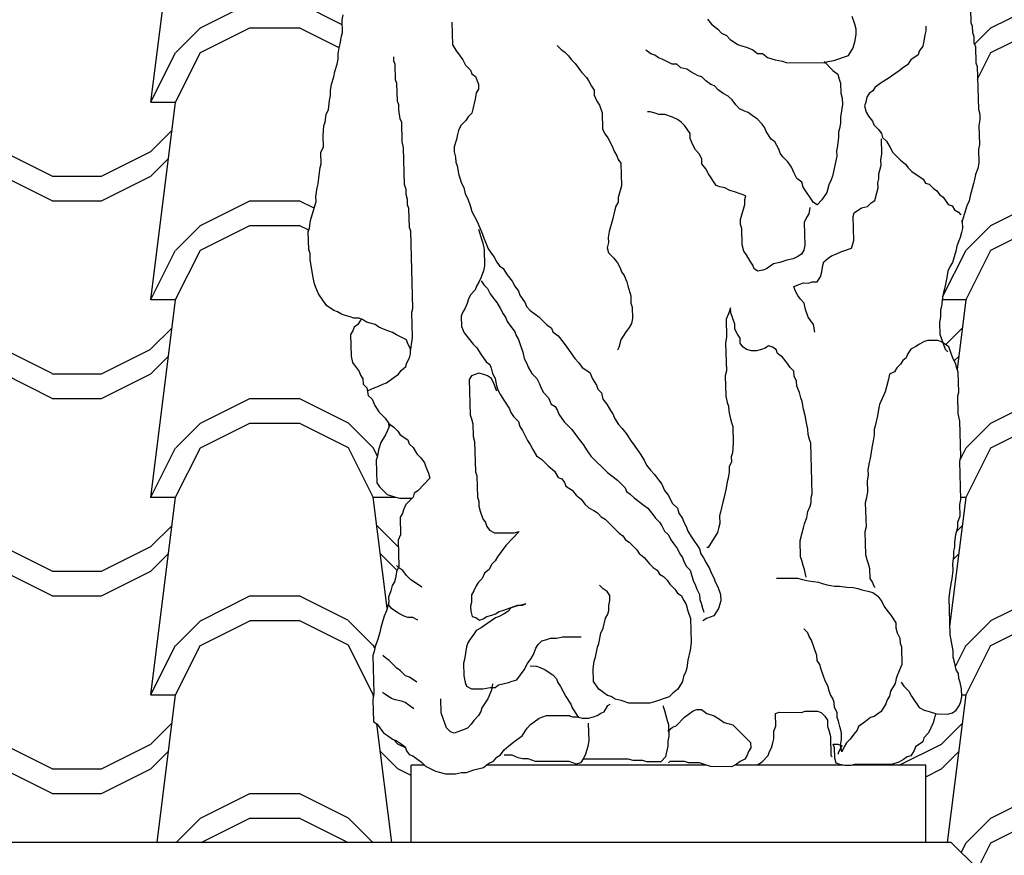
# Model space of a CAD drawing. Extents: x 492 to 738, y 26 to 101.
# Drawn here: x 697 to 698, y 84 to 85 of the extents above; entities that cross this region are included whole.
import ezdxf

# ---------------------------------------------------------------- set-up
doc = ezdxf.new("R2010")
doc.units = 0
doc.header["$MEASUREMENT"] = 0
doc.layers.add('ARCHITETTONICI_1', color=9, linetype='CONTINUOUS')
pattern_1 = [(0, (430.42672, -168.1188), (0.5, 0.25), [0.0625, -0.4375]), (0, (430.42672, -168.08756), (0.5, 0.25), [0.0625, -0.1875]), (0, (430.67672, -168.0563), (0.5, 0.25), [0.0625, -0.4375]), (0, (430.30172, -168.21256), (0.5, 0.25), [0.03125, -0.25, 0.03125, -0.1875]), (45, (430.33297, -168.15006), (3e-17, 0.25), [0.04419418, -0.6629126]), (45, (430.30172, -168.0563), (3e-17, 0.25), [0.031575, -0.67553178]), (45, (430.30172, -168.02506), (3e-17, 0.25), [0.037875, -0.66923178]), (135, (430.61422, -168.02506), (3e-17, 0.25), [0.037875, -0.66923178]), (135, (430.61422, -168.0563), (3e-17, 0.25), [0.031575, -0.67553178]), (135, (430.58297, -168.15006), (3e-17, 0.25), [0.04419418, -0.6629126]), (26.56505, (430.36422, -168.15006), (-1e-11, 0.25), [0.06987712, -0.48913987]), (26.56505, (430.36422, -168.1188), (-1e-11, 0.25), [0.06987712, -0.48913987]), (26.56505, (430.23922, -168.08756), (-1e-11, 0.25), [0.06987712, -0.48913987]), (26.56505, (430.23922, -168.0563), (-1e-11, 0.25), [0.06987712, -0.48913987]), (63.43495, (430.30172, -168.21256), (1e-11, 0.25), [0.06987712, -1.04815686]), (63.43495, (430.33297, -168.21256), (1e-11, 0.25), [0.06987712, -1.04815686]), (116.56505, (430.58297, -168.21256), (-1e-11, 0.25), [0.06987712, -1.04815686]), (116.56505, (430.61422, -168.21256), (-1e-11, 0.25), [0.06987712, -1.04815686]), (153.43495, (430.55172, -168.15006), (1e-11, 0.25), [0.06987712, -0.48913987]), (153.43495, (430.55172, -168.1188), (1e-11, 0.25), [0.06987712, -0.48913987]), (153.43495, (430.67672, -168.08756), (1e-11, 0.25), [0.06987712, -0.48913987]), (153.43495, (430.67672, -168.0563), (1e-11, 0.25), [0.06987712, -0.48913987]), (82.874984, (430.301724, -168.212558), (1e-13, 0.25), [0.2519455, -3.77918337]), (97.125016, (430.614224, -168.212558), (-1e-13, 0.25), [0.2519455, -3.77918337])]

msp = doc.modelspace()

# ---------------------------------------------------------------- hatches: boundary and pattern name
at = {"layer": 'ARCHITETTONICI_1'}
h = msp.add_hatch(dxfattribs=at)
h.set_pattern_fill('COPPI02', color=0, scale=0.25, style=0)
h.set_pattern_definition(pattern_1)
h.paths.add_polyline_path([(697.087, 84.3345), (697.0884, 84.3393), (697.0898, 84.3474), (697.0926, 84.3569), (697.0986, 84.3665), (697.1044, 84.379), (697.0981, 84.3874), (697.09, 84.3954), (697.0851, 84.4035), (697.0818, 84.4115), (697.0769, 84.4163), (697.0751, 84.4259), (697.0703, 84.4308), (697.0701, 84.4372), (697.0669, 84.442), (697.0652, 84.4468), (697.0603, 84.4532), (697.057, 84.4581), (697.0553, 84.4661), (697.0545, 84.4933), (697.0575, 84.4981), (697.059, 84.5029), (697.0636, 84.5061), (697.0679, 84.513), (697.0649, 84.5141), (697.0587, 84.5141), (697.0539, 84.5157), (697.0476, 84.5174), (697.0429, 84.519), (697.0381, 84.5222), (697.0334, 84.5239), (697.0238, 84.5303), (697.014, 84.5448), (697.0107, 84.5528), (697.009, 84.5576), (697.0072, 84.5657), (697.0035, 84.5881), (697.0033, 84.5961), (697.0016, 84.6009), (697.001, 84.6233), (697.0024, 84.6281), (697.0037, 84.6377), (697.0109, 84.6616), (697.0107, 84.668), (697.012, 84.6792), (697.0134, 84.684), (697.0147, 84.6952), (697.016, 84.7048), (697.0174, 84.7096), (697.017, 84.724), (697.02, 84.7303), (697.0196, 84.7447), (697.0208, 84.7575), (697.0223, 84.7623), (697.0236, 84.7719), (697.0265, 84.7782), (697.0278, 84.7894), (697.0292, 84.7958), (697.029, 84.8022), (697.0304, 84.8102), (697.0332, 84.8197), (697.0346, 84.8261), (697.0375, 84.8357), (697.0389, 84.842), (697.0387, 84.8484), (697.04, 84.8564), (697.0415, 84.8612), (697.0428, 84.8708), (697.0442, 84.8755), (697.0438, 84.8915), (697.0452, 84.8979), (697.0449, 84.9074), (697.0463, 84.9138), (697.0476, 84.925), (697.047, 84.9473), (697.0482, 84.9585), (697.0476, 84.9824), (697.049, 84.9872), (697.0488, 84.9952), (697.0501, 85.0031), (697.053, 85.0127), (697.0528, 85.019), (697.0543, 85.0238), (697.0556, 85.0334), (697.0554, 85.039), (697.0475, 85.043), (697.0426, 85.0494), (697.0379, 85.0527), (697.0345, 85.0607), (697.0312, 85.0703), (697.0294, 85.0782), (697.0261, 85.0831), (697.0228, 85.0895), (697.0211, 85.0959), (697.0179, 85.1007), (697.0177, 85.107), (697.0159, 85.1166), (697.0155, 85.131), (697.0169, 85.1357), (697.0167, 85.1437), (697.0181, 85.1485), (697.0196, 85.1516), (697.0191, 85.1724), (697.0157, 85.1804), (697.0155, 85.1883), (697.0138, 85.1931), (697.012, 85.2011), (697.0118, 85.2091), (697.0101, 85.2154), (697.0086, 85.2696), (697.01, 85.2775), (697.0114, 85.2839), (697.0111, 85.2934), (697.0139, 85.3045), (697.0153, 85.3109), (697.017, 85.3234), (697.0225, 85.3331), (697.0254, 85.3426), (697.0267, 85.3505), (697.0313, 85.3552), (697.0311, 85.3616), (697.0341, 85.3663), (697.0339, 85.3743), (697.0368, 85.3806), (697.041, 85.3997), (697.044, 85.4044), (697.0438, 85.4107), (697.0452, 85.4155), (697.0466, 85.4218), (697.0496, 85.4282), (697.0508, 85.4393), (697.0494, 85.4933), (697.0507, 85.5028), (697.0505, 85.5092), (697.0518, 85.5171), (697.0532, 85.5234), (697.0545, 85.5345), (697.0543, 85.5409), (697.0557, 85.5472), (697.057, 85.5567), (697.0569, 85.5587), (695.0312, 85.5587), (695.0312, 83.8507), (697.131, 83.8507), (697.131, 83.9484), (697.1482, 83.9484), (697.1443, 83.9523), (697.1379, 83.9571), (697.1331, 83.9603), (697.1284, 83.962), (697.1251, 83.9668), (697.1234, 83.9716), (697.117, 83.9764), (697.1123, 83.9797), (697.1075, 83.9813), (697.1011, 83.9861), (697.0963, 83.9894), (697.0915, 83.9958), (697.0882, 84.0006), (697.0834, 84.0038), (697.0827, 84.0312), (697.084, 84.0392), (697.0827, 84.0874), (697.0841, 84.0922), (697.0855, 84.0987), (697.0884, 84.1067), (697.0913, 84.1163), (697.0927, 84.1227), (697.097, 84.1372), (697.1, 84.1436), (697.102, 84.1529), (697.1022, 84.1527), (697.1028, 84.1548), (697.1026, 84.1612), (697.1055, 84.1692), (697.1069, 84.1757), (697.1099, 84.1805), (697.1114, 84.1853), (697.1127, 84.1933), (697.1157, 84.1997), (697.1148, 84.2334), (697.1177, 84.2398), (697.1171, 84.2623), (697.1201, 84.267), (697.1215, 84.2718), (697.1245, 84.2783), (697.1321, 84.2862), (697.1164, 84.2863), (697.1101, 84.2879), (697.1007, 84.2912), (697.091, 84.3008), (697.0878, 84.3057)])
h = msp.add_hatch(dxfattribs=at)
h.set_pattern_fill('COPPI02', color=0, scale=0.25, style=0)
h.set_pattern_definition(pattern_1)
h.paths.add_polyline_path([(700.2051, 84.6602), (700.2051, 84.7158), (700.2295, 84.7158, -0.414188), (700.2865, 84.7727, -0.414188), (700.3435, 84.7158), (700.3679, 84.7158), (700.3679, 84.6602, -0.17223), (700.553, 84.5468), (702.6732, 85.5587), (697.6494, 85.5587), (697.6497, 85.5477), (697.6514, 85.543), (697.6518, 85.5287), (697.6536, 85.5224), (697.6545, 85.4907), (697.6531, 85.486), (697.6503, 85.4734), (697.6458, 85.4583), (697.6511, 85.4481), (697.6555, 85.4375), (697.6596, 85.4226), (697.6613, 85.4179), (697.663, 85.4099), (697.6665, 85.3972), (697.6682, 85.3925), (697.67, 85.3829), (697.6702, 85.3766), (697.6734, 85.3718), (697.6736, 85.3655), (697.6753, 85.3607), (697.6755, 85.3544), (697.679, 85.3417), (697.6808, 85.3306), (697.6811, 85.3211), (697.6845, 85.3099), (697.6864, 85.2988), (697.6882, 85.2909), (697.69, 85.2814), (697.6951, 85.267), (697.6969, 85.2591), (697.6986, 85.2543), (697.7003, 85.2464), (697.7005, 85.24), (697.7023, 85.2321), (697.7041, 85.2226), (697.7058, 85.2178), (697.7077, 85.2051), (697.7095, 85.1987), (697.7128, 85.1924), (697.7146, 85.1828), (697.718, 85.1733), (697.7197, 85.1653), (697.7214, 85.1606), (697.7217, 85.1511), (697.725, 85.1447), (697.7267, 85.1399), (697.7299, 85.1351), (697.7362, 85.1319), (697.741, 85.1271), (697.7457, 85.1238), (697.7505, 85.1191), (697.7568, 85.1142), (697.7616, 85.1094), (697.7679, 85.1046), (697.7728, 85.0982), (697.7791, 85.0934), (697.7886, 85.0838), (697.7903, 85.079), (697.7952, 85.0718), (697.7956, 85.0568), (697.793, 85.0409), (697.7902, 85.0314), (697.7889, 85.0251), (697.78, 85.0109), (697.7786, 85.0061), (697.7727, 84.9967), (697.7818, 85.0014), (697.7895, 85.0029), (697.7957, 85.0044), (697.8004, 85.0028), (697.8065, 85.0027), (697.8113, 84.9979), (697.8178, 84.9883), (697.818, 84.982), (697.8197, 84.9772), (697.8214, 84.9708), (697.8247, 84.9629), (697.8266, 84.9533), (697.8283, 84.9486), (697.8284, 84.9422), (697.8301, 84.9374), (697.8319, 84.9295), (697.8354, 84.9168), (697.8371, 84.912), (697.8388, 84.9056), (697.8393, 84.8881), (697.841, 84.8834), (697.8413, 84.8754), (697.843, 84.8706), (697.8432, 84.8627), (697.8449, 84.8579), (697.8455, 84.8373), (697.8472, 84.8325), (697.8488, 84.7784), (697.8506, 84.7721), (697.8508, 84.7657), (697.8495, 84.7578), (697.8502, 84.7339), (697.8488, 84.7276), (697.8494, 84.7101), (697.848, 84.7037), (697.8451, 84.6958), (697.8438, 84.6894), (697.8424, 84.6847), (697.841, 84.6783), (697.8382, 84.6688), (697.8369, 84.6624), (697.834, 84.6561), (697.8283, 84.637), (697.8286, 84.6275), (697.8272, 84.6227), (697.8259, 84.6164), (697.823, 84.61), (697.8216, 84.6052), (697.8202, 84.5989), (697.816, 84.5846), (697.813, 84.5798), (697.8101, 84.5735), (697.8088, 84.5655), (697.8074, 84.5592), (697.8061, 84.5512), (697.8047, 84.5464), (697.8034, 84.5401), (697.8022, 84.5289), (697.8008, 84.5242), (697.801, 84.5162), (697.7997, 84.5082), (697.8001, 84.4939), (697.804, 84.4829), (697.8114, 84.4779), (697.8165, 84.4635), (697.8198, 84.4571), (697.8216, 84.4507), (697.8232, 84.4459), (697.824, 84.4204), (697.8226, 84.4157), (697.8233, 84.3933), (697.8251, 84.3837), (697.8264, 84.3391), (697.8251, 84.3327), (697.8265, 84.2848), (697.8252, 84.2784), (697.8256, 84.2641), (697.8227, 84.2561), (697.8229, 84.2497), (697.8201, 84.2402), (697.8188, 84.2306), (697.819, 84.2242), (697.8176, 84.2194), (697.8178, 84.213), (697.8166, 84.2034), (697.8168, 84.1954), (697.8156, 84.1843), (697.8142, 84.1779), (697.8129, 84.1699), (697.8116, 84.1603), (697.813, 84.114), (697.8149, 84.1044), (697.8168, 84.0932), (697.817, 84.0852), (697.8187, 84.0788), (697.8206, 84.0692), (697.8238, 84.0644), (697.824, 84.058), (697.8257, 84.0532), (697.8275, 84.0452), (697.8278, 84.0356), (697.8264, 84.0292), (697.825, 84.0244), (697.8188, 84.0155), (697.8098, 84.0132), (697.7943, 84.0133), (697.7923, 84.0037), (697.7857, 83.9893), (697.7797, 83.9829), (697.7783, 83.9781), (697.7691, 83.9717), (697.7677, 83.9669), (697.7633, 83.9605), (697.7587, 83.9589), (697.7541, 83.9557), (697.748, 83.9525), (697.7359, 83.9484), (697.7821, 83.9484), (697.7821, 83.8507), (697.8145, 83.8507), (697.8472, 83.8182), (697.8472, 83.688), (697.8145, 83.6554), (697.7496, 83.6554), (697.7496, 83.384), (697.7659, 83.384), (697.7659, 83.2164), (699.9062, 84.238), (699.9038, 84.2555), (699.904, 84.2729), (699.9055, 84.2852), (699.9134, 84.2902), (699.9135, 84.2902, 0.30234), (699.9484, 84.323, -0.371538)])
h = msp.add_hatch(dxfattribs=at)
h.set_pattern_fill('COPPI02', color=0, scale=0.25, style=0)
h.set_pattern_definition(pattern_1)
h.paths.add_polyline_path([(705.3989, 84.299), (702.7779, 85.5533), (700.5817, 84.505, -0.147191), (700.6246, 84.323, 0.302325), (700.6596, 84.2902), (700.6653, 84.2902), (700.6756, 84.2765), (700.6832, 84.2614), (700.6863, 84.243), (700.6935, 84.2258), (700.6954, 84.2119), (700.6975, 84.2032), (700.6991, 84.1966), (700.699, 84.1767), (700.6905, 84.1519), (700.6871, 84.147), (700.6837, 84.137), (700.682, 84.1304), (700.6816, 84.0641), (700.6797, 84.0604, -0.011175), (700.6435, 83.6228), (700.6277, 83.6228), (700.6277, 83.5902), (699.9453, 83.5902), (699.9453, 83.6228), (699.9376, 83.6228), (699.9376, 83.6228, -0.078053), (699.9134, 84.1481), (699.9134, 84.1493), (699.9085, 84.1592), (699.9085, 84.1675), (699.9069, 84.1741), (699.907, 84.1824), (699.9068, 84.1829), (697.7659, 83.161), (697.7659, 83.1128), (697.7821, 83.1128), (697.7821, 82.8415), (700.062, 82.8415, -0.651928), (700.0587, 82.9473), (700.0788, 82.9473), (700.0788, 82.9717), (700.1183, 82.9717, 0.634512), (700.1766, 83.1996), (700.4071, 83.1996, 0.632493), (700.4641, 82.9717), (700.5045, 82.9717), (700.5045, 82.9473), (700.5241, 82.9473), (700.5241, 82.9473, -0.65153), (700.5217, 82.8415), (700.5819, 82.8415), (700.5819, 82.0927), (701.0289, 82.0099), (701.9143, 82.0099)])

# ---------------------------------------------------------------- linework, layer by layer
at = {"layer": 'ARCHITETTONICI_1', "color": 0}
for p, q in [((697.131, 83.8507), (697.131, 83.9484)), ((697.1482, 83.9484), (697.131, 83.9484)), ((697.5049, 83.9484), (697.2262, 83.9484)), ((697.6777, 83.9484), (697.54, 83.9484)), ((697.7821, 83.9484), (697.689, 83.9484)), ((697.7821, 83.8507), (697.7821, 83.9484)), ((697.8145, 83.8507), (690.0827, 83.8507)), ((697.8472, 83.8182), (697.8145, 83.8507))]:
    msp.add_line(p, q, dxfattribs=at)
for points in [[(697.0768, 84.4227), (697.0845, 84.4259), (697.0891, 84.4275), (697.0953, 84.4306), (697.1, 84.4322), (697.1061, 84.437), (697.1153, 84.4434), (697.1183, 84.4481), (697.1244, 84.4529), (697.1258, 84.4577), (697.1288, 84.4641), (697.1302, 84.4689), (697.1301, 84.4753), (697.1268, 84.4817), (697.1251, 84.4865), (697.1124, 84.493), (697.1076, 84.4962), (697.0981, 84.4995), (697.0902, 84.5027), (697.0855, 84.506), (697.0792, 84.5076), (697.0744, 84.5092), (697.0696, 84.5124), (697.0649, 84.5141), (697.0587, 84.5141), (697.0539, 84.5157), (697.0476, 84.5174), (697.0429, 84.519), (697.0381, 84.5222), (697.0334, 84.5239), (697.0238, 84.5303), (697.014, 84.5448), (697.0107, 84.5528), (697.009, 84.5576), (697.0072, 84.5657), (697.0035, 84.5881), (697.0033, 84.5961), (697.0016, 84.6009), (697.001, 84.6233), (697.0024, 84.6281), (697.0037, 84.6377), (697.0109, 84.6616), (697.0107, 84.668), (697.012, 84.6792), (697.0134, 84.684), (697.0147, 84.6952), (697.016, 84.7048), (697.0174, 84.7096), (697.017, 84.724), (697.02, 84.7303), (697.0196, 84.7447), (697.0208, 84.7575), (697.0223, 84.7623), (697.0236, 84.7719), (697.0265, 84.7782), (697.0278, 84.7894), (697.0292, 84.7958), (697.029, 84.8022), (697.0304, 84.8102), (697.0332, 84.8197), (697.0346, 84.8261), (697.0375, 84.8357), (697.0389, 84.842), (697.0387, 84.8484), (697.04, 84.8564), (697.0415, 84.8612), (697.0428, 84.8708), (697.0442, 84.8755), (697.0438, 84.8915), (697.0452, 84.8979)], [(697.8388, 84.9056), (697.8393, 84.8881), (697.841, 84.8834), (697.8413, 84.8754), (697.843, 84.8706), (697.8432, 84.8627), (697.8449, 84.8579), (697.8455, 84.8373), (697.8472, 84.8325), (697.8488, 84.7784), (697.8506, 84.7721), (697.8508, 84.7657), (697.8495, 84.7578), (697.8502, 84.7339), (697.8488, 84.7276), (697.8494, 84.7101), (697.848, 84.7037), (697.8451, 84.6958), (697.8438, 84.6894), (697.8424, 84.6847), (697.841, 84.6783), (697.8382, 84.6688), (697.8369, 84.6624), (697.834, 84.6561), (697.8283, 84.637), (697.8268, 84.637)], [(697.1827, 84.8888), (697.1835, 84.86), (697.1884, 84.852), (697.1933, 84.8456), (697.1965, 84.8408), (697.1998, 84.8344), (697.2062, 84.828), (697.2079, 84.8232), (697.2127, 84.8199), (697.2161, 84.8103), (697.2162, 84.804), (697.2133, 84.7992), (697.2119, 84.7912), (697.2092, 84.7785), (697.2077, 84.7737), (697.2032, 84.7689), (697.2002, 84.7642), (697.1941, 84.7578), (697.1912, 84.7515), (697.1897, 84.7467), (697.1884, 84.7403), (697.1855, 84.7308), (697.1857, 84.7244), (697.1874, 84.718), (697.1876, 84.7116), (697.1893, 84.7068), (697.1911, 84.6972), (697.1945, 84.686), (697.1978, 84.6796), (697.1996, 84.6716), (697.2029, 84.6651), (697.2063, 84.6555), (697.208, 84.6491), (697.2146, 84.6363), (697.2213, 84.6203), (697.223, 84.6155), (697.2264, 84.6075), (697.228, 84.6027), (697.2313, 84.5978), (697.2361, 84.5914), (697.2395, 84.585), (697.2427, 84.5802), (697.2475, 84.577), (697.2524, 84.569), (697.2588, 84.5609), (697.2621, 84.5545), (697.267, 84.5481), (697.2687, 84.5433), (697.2752, 84.5336), (697.2769, 84.5288), (697.2817, 84.524), (697.2881, 84.5192), (697.2928, 84.516), (697.3025, 84.5063), (697.3088, 84.5015), (697.3105, 84.4967), (697.3169, 84.4918), (697.3234, 84.4838), (697.3282, 84.4774), (697.338, 84.463), (697.3428, 84.4581), (697.3476, 84.4517), (697.3572, 84.4453), (697.3605, 84.4372), (697.3654, 84.4292), (697.3671, 84.4244), (697.3719, 84.4196), (697.3737, 84.4116), (697.3785, 84.4052), (697.3835, 84.3971), (697.3867, 84.3923), (697.3884, 84.3875), (697.3933, 84.3795), (697.3981, 84.3747), (697.403, 84.3683), (697.4095, 84.3586), (697.4143, 84.3522), (697.4208, 84.3426), (697.4257, 84.3346), (697.429, 84.3281), (697.4339, 84.3217), (697.4387, 84.3169), (697.4484, 84.3041), (697.4517, 84.2961), (697.4566, 84.2896), (697.4615, 84.28), (697.468, 84.2736), (697.4697, 84.2672), (697.4746, 84.2608), (697.4763, 84.2559), (697.4795, 84.2495), (697.4813, 84.2447), (697.4861, 84.2367), (697.4959, 84.2223), (697.4976, 84.2159), (697.5009, 84.211), (697.5042, 84.2046), (697.5091, 84.1966), (697.5108, 84.1918), (697.5141, 84.1854), (697.5158, 84.1806), (697.5191, 84.1742), (697.5225, 84.1645), (697.5227, 84.1565), (697.5199, 84.1469), (697.5139, 84.1374), (697.5047, 84.1342), (697.5001, 84.131)], [(697.5062, 84.8925), (697.511, 84.8861), (697.519, 84.8796), (697.5238, 84.8748), (697.5301, 84.8716), (697.5349, 84.8668), (697.5444, 84.8603), (697.5491, 84.8587), (697.5553, 84.8571), (697.5632, 84.8538), (697.5695, 84.849), (697.5757, 84.8489), (697.5821, 84.8441), (697.5915, 84.8409), (697.6008, 84.8392), (697.6055, 84.8376), (697.6536, 84.8372), (697.6582, 84.8387), (697.6659, 84.8403), (697.6843, 84.8465), (697.6902, 84.856), (697.693, 84.8655), (697.6943, 84.8734), (697.6942, 84.8798), (697.6924, 84.8862), (697.689, 84.8957)], [(697.7823, 84.8838), (697.7824, 84.8775), (697.7811, 84.8727), (697.7797, 84.8648), (697.7784, 84.8585), (697.7739, 84.8521), (697.7725, 84.8474), (697.7634, 84.8411), (697.759, 84.8348), (697.7544, 84.8316), (697.7484, 84.8269), (697.7347, 84.8175), (697.7271, 84.8128), (697.718, 84.8065), (697.7151, 84.8017), (697.7105, 84.7986), (697.7075, 84.7938), (697.7062, 84.7875), (697.7048, 84.7827), (697.7066, 84.7747), (697.7098, 84.7699), (697.7146, 84.7635), (697.7163, 84.7588), (697.7227, 84.7523), (697.726, 84.7476), (697.7276, 84.7428), (697.7324, 84.738), (697.7373, 84.73), (697.7406, 84.7236), (697.7502, 84.714), (697.7565, 84.7091), (697.7598, 84.7043), (697.7646, 84.6995), (697.7788, 84.6899), (697.782, 84.6851), (697.7867, 84.6835), (697.7915, 84.6787), (697.7962, 84.6754), (697.7995, 84.6707), (697.8042, 84.6674), (697.8107, 84.6578), (697.8154, 84.6562), (697.8186, 84.6514), (697.8234, 84.6482), (697.8266, 84.645)], [(697.3159, 84.859), (697.3208, 84.8542), (697.3255, 84.8509), (697.3303, 84.8461), (697.3336, 84.8413), (697.3384, 84.8365), (697.3432, 84.8301), (697.3465, 84.8253), (697.3529, 84.8188), (697.3561, 84.814), (697.3594, 84.8076), (697.3627, 84.8028), (697.3628, 84.7965), (697.3662, 84.7885), (697.3694, 84.7837), (697.3728, 84.7741), (697.3734, 84.7533), (697.3767, 84.7469), (697.3799, 84.7421), (697.3849, 84.7325), (697.3882, 84.7245), (697.3914, 84.7197), (697.3931, 84.7149), (697.3964, 84.7101), (697.3972, 84.6814), (697.3929, 84.667), (697.3931, 84.6607), (697.3901, 84.6559), (697.3887, 84.6511), (697.386, 84.6384), (697.3817, 84.624), (697.3804, 84.6161), (697.3806, 84.6097), (697.3792, 84.6033), (697.3809, 84.5969), (697.3873, 84.5905), (697.3922, 84.5841), (697.3955, 84.5777), (697.3972, 84.5728), (697.4004, 84.568), (697.4038, 84.56), (697.4054, 84.5552), (697.4089, 84.5424), (697.4092, 84.5329), (697.4109, 84.528), (697.4113, 84.5137), (697.4099, 84.5073), (697.4069, 84.5025), (697.4025, 84.4961), (697.3965, 84.4866), (697.3937, 84.477), (697.3922, 84.4738)], [(697.6535, 84.8388), (697.6647, 84.8276), (697.6711, 84.8227), (697.6728, 84.8164), (697.6745, 84.8116), (697.6749, 84.7988), (697.6766, 84.7925), (697.6768, 84.7845), (697.6742, 84.7686), (697.6744, 84.7607), (697.6731, 84.7543), (697.6717, 84.7495), (697.6718, 84.7432), (697.6706, 84.732), (697.6693, 84.7257), (697.6695, 84.7193), (697.664, 84.6939), (697.6626, 84.6891), (697.6597, 84.6828), (697.6569, 84.6732), (697.6509, 84.6637), (697.6449, 84.6574), (697.6402, 84.6606), (697.6272, 84.6798), (697.6254, 84.6862), (697.6191, 84.691), (697.6158, 84.6974), (697.6125, 84.7054), (697.6076, 84.7118), (697.6012, 84.7182), (697.598, 84.723), (697.5963, 84.7278), (697.5914, 84.7374), (697.5866, 84.7406), (697.5801, 84.7502), (697.5785, 84.755), (697.5752, 84.7598), (697.5688, 84.7662), (697.5641, 84.7694), (697.5577, 84.7743), (697.553, 84.7759), (697.5467, 84.7791), (697.5419, 84.7839), (697.5371, 84.7903), (697.5323, 84.7952), (697.526, 84.7984), (697.5196, 84.8032), (697.5148, 84.808), (697.5101, 84.8097), (697.5038, 84.8145), (697.499, 84.8193), (697.4943, 84.8209), (697.4848, 84.8258), (697.4801, 84.829), (697.4722, 84.8307), (697.4674, 84.8355), (697.4612, 84.8355), (697.4486, 84.842), (697.4439, 84.8436), (697.4392, 84.8468), (697.4344, 84.8485), (697.4281, 84.8533)], [(697.1301, 84.4721), (697.1328, 84.4897), (697.1319, 84.5217), (697.1333, 84.5265), (697.1307, 84.6241), (697.129, 84.6289), (697.1283, 84.6529), (697.1266, 84.6577), (697.1265, 84.6641), (697.1247, 84.6705), (697.1246, 84.6769), (697.1228, 84.6833), (697.1216, 84.7296), (697.1198, 84.7376), (697.1191, 84.7616), (697.1174, 84.7664), (697.1156, 84.7776), (697.1154, 84.784), (697.1137, 84.7888), (697.1131, 84.8111), (697.1114, 84.8159), (697.1109, 84.8351), (697.1092, 84.8399), (697.1091, 84.8447)], [(697.6357, 84.6542), (697.6344, 84.6463), (697.6314, 84.6415), (697.6285, 84.6352), (697.6293, 84.6065), (697.628, 84.6001), (697.625, 84.5953), (697.6204, 84.5922), (697.6143, 84.589), (697.6066, 84.5875), (697.5974, 84.5844), (697.5897, 84.5828), (697.5805, 84.5765), (697.5759, 84.5749), (697.5698, 84.5734), (697.565, 84.5766), (697.5633, 84.5814), (697.5601, 84.5862), (697.5552, 84.5942), (697.5519, 84.599), (697.5501, 84.607), (697.5495, 84.6277), (697.5478, 84.6325), (697.5477, 84.6389), (697.5533, 84.658), (697.5531, 84.6644), (697.5546, 84.6691), (697.5404, 84.674), (697.5342, 84.6757), (697.5279, 84.6789), (697.5216, 84.6805), (697.5169, 84.6821), (697.5072, 84.6966), (697.5039, 84.703), (697.499, 84.7094), (697.4988, 84.7158), (697.4956, 84.7221), (697.4907, 84.727), (697.4875, 84.7334), (697.4841, 84.7414), (697.4839, 84.7477), (697.4774, 84.7573), (697.4726, 84.7622), (697.4679, 84.7654), (697.4616, 84.7686), (697.4522, 84.7719), (697.4444, 84.7719), (697.4397, 84.7736), (697.4334, 84.7752), (697.4303, 84.7752)], [(697.6419, 84.4964), (697.64, 84.506), (697.6335, 84.5156), (697.6302, 84.5252), (697.6284, 84.5331), (697.6236, 84.538), (697.6203, 84.5428), (697.617, 84.5492), (697.6153, 84.554), (697.623, 84.5571), (697.6276, 84.5587), (697.6338, 84.5586), (697.6384, 84.5602), (697.6447, 84.5602), (697.6491, 84.5665), (697.6505, 84.5729), (697.6518, 84.5808), (697.6532, 84.5856), (697.6593, 84.5903), (697.6639, 84.5935), (697.6685, 84.5951), (697.6746, 84.5982), (697.6884, 84.6029), (697.6912, 84.6125), (697.6903, 84.6427), (697.6917, 84.6475), (697.7008, 84.6538), (697.7085, 84.6554), (697.713, 84.6601), (697.7176, 84.6632), (697.7204, 84.6728), (697.7218, 84.6791), (697.7216, 84.6855), (697.723, 84.6903), (697.7228, 84.6966), (697.7242, 84.7014), (697.7256, 84.7078), (697.7254, 84.7141), (697.7267, 84.7221), (697.7261, 84.7412)], [(697.8283, 84.637), (697.8286, 84.6275), (697.8272, 84.6227), (697.8259, 84.6164), (697.823, 84.61), (697.8216, 84.6052), (697.8202, 84.5989), (697.816, 84.5846), (697.813, 84.5798), (697.8101, 84.5735), (697.8088, 84.5655), (697.8074, 84.5592), (697.8061, 84.5512), (697.8047, 84.5464), (697.8034, 84.5401), (697.8022, 84.5289), (697.8008, 84.5242), (697.801, 84.5162), (697.7997, 84.5082), (697.8001, 84.4939), (697.8069, 84.4747), (697.8101, 84.4715)], [(697.2165, 84.6267), (697.2199, 84.6139), (697.2216, 84.6091), (697.2234, 84.6011), (697.224, 84.5803), (697.2226, 84.5739), (697.2197, 84.566), (697.2168, 84.5596), (697.2138, 84.5548), (697.2123, 84.55), (697.2063, 84.5437), (697.2033, 84.5373), (697.2019, 84.5325), (697.1989, 84.5261), (697.196, 84.5213), (697.1945, 84.5165), (697.1949, 84.5037), (697.1982, 84.4957), (697.2031, 84.4893), (697.2096, 84.4812), (697.2144, 84.4764), (697.2193, 84.4684), (697.2258, 84.4588), (697.2305, 84.4555), (697.2322, 84.4507), (697.234, 84.4443), (697.2373, 84.4379), (697.2391, 84.4283), (697.2408, 84.4235), (697.2441, 84.4171), (697.249, 84.409), (697.2555, 84.3994), (697.2572, 84.3946), (697.2605, 84.3898), (697.2669, 84.3833), (697.2686, 84.3769), (697.2719, 84.3721), (697.2785, 84.3593), (697.2817, 84.3544), (697.285, 84.348), (697.2899, 84.34), (697.2963, 84.3352), (697.3043, 84.3271), (697.3123, 84.3207), (697.3172, 84.3127), (697.3219, 84.311), (697.3252, 84.3062), (697.3269, 84.3014), (697.3348, 84.2966), (697.3397, 84.2901), (697.3461, 84.2853), (697.3509, 84.2789), (697.3557, 84.2741), (697.3621, 84.2708), (697.3669, 84.2676), (697.3717, 84.2628), (697.3764, 84.2596), (697.3941, 84.2419), (697.3988, 84.2387), (697.4021, 84.2338), (697.4069, 84.2306), (697.4165, 84.221), (697.4197, 84.2162), (697.4261, 84.2113), (697.4326, 84.2033), (697.4374, 84.1985), (697.4422, 84.1953), (697.4454, 84.1904), (697.4502, 84.1872), (697.455, 84.1824), (697.4582, 84.1776), (697.4647, 84.1711), (697.4679, 84.1663), (697.4727, 84.1631), (697.476, 84.1567), (697.4792, 84.1519), (697.481, 84.1439), (697.4844, 84.1343), (697.4853, 84.1038), (697.484, 84.0942), (697.4813, 84.0814), (697.48, 84.0718), (697.4785, 84.067), (697.4756, 84.0606), (697.4742, 84.0542), (697.4683, 84.0446), (697.4622, 84.0398), (697.4576, 84.035), (697.4391, 84.0286), (697.4329, 84.027), (697.4064, 84.0271), (697.3969, 84.0303), (697.3891, 84.032), (697.3843, 84.0352), (697.3796, 84.0368), (697.3748, 84.04), (697.3684, 84.0448), (697.3619, 84.0545), (697.3615, 84.0705), (697.3628, 84.0801), (697.3642, 84.085), (697.367, 84.0978), (697.3684, 84.1026), (697.3711, 84.1154), (697.3741, 84.1218), (697.3768, 84.1346), (697.3798, 84.1394), (697.3812, 84.1442), (697.3811, 84.1506), (697.3824, 84.157), (697.3823, 84.1634), (697.379, 84.1683), (697.3742, 84.1715), (697.3694, 84.1763)], [(697.2198, 84.5612), (697.2231, 84.5563), (697.2279, 84.5515), (697.2312, 84.5451), (697.2345, 84.5403), (697.2393, 84.5339), (697.2442, 84.5258), (697.2475, 84.5194), (697.2508, 84.5146), (697.2524, 84.5098), (697.2622, 84.497), (697.2639, 84.4921), (697.2671, 84.4873), (697.2689, 84.4809), (697.2722, 84.4713), (697.274, 84.4633), (697.2773, 84.4569), (697.279, 84.4521), (697.2839, 84.444), (697.2903, 84.4376), (697.2936, 84.4312), (697.2953, 84.4264), (697.2986, 84.42), (697.305, 84.4135), (697.3084, 84.4055), (697.3132, 84.4023), (697.3164, 84.3975), (697.3181, 84.3927), (697.3246, 84.383), (697.3342, 84.3734), (697.3391, 84.367), (697.3424, 84.3622), (697.3488, 84.3541), (697.3537, 84.3461), (697.3586, 84.3397), (697.3794, 84.3188), (697.3922, 84.3091), (697.4018, 84.2995), (697.4035, 84.2947), (697.4083, 84.2914), (697.4131, 84.2866), (697.4258, 84.277), (697.4306, 84.2737), (697.437, 84.2657), (697.4403, 84.2609), (697.4451, 84.2561), (697.4484, 84.2513), (697.4517, 84.2448), (697.4565, 84.24), (697.4598, 84.2336), (697.463, 84.2288), (697.4679, 84.2224), (697.4712, 84.216), (697.4744, 84.2111), (697.4761, 84.2063), (697.4794, 84.1999), (697.4842, 84.1951), (697.4877, 84.1823), (697.491, 84.1759), (697.4927, 84.1711), (697.496, 84.1646), (697.4962, 84.1582), (697.4979, 84.1534), (697.4996, 84.147), (697.5013, 84.1422)], [(697.6307, 84.1866), (697.6289, 84.1961), (697.6272, 84.201), (697.6255, 84.2074), (697.6238, 84.2122), (697.6232, 84.233), (697.626, 84.2425), (697.6274, 84.2489), (697.6288, 84.2537), (697.6316, 84.2617), (697.633, 84.2697), (697.6359, 84.2761), (697.6373, 84.2808), (697.6371, 84.2872), (697.6385, 84.292), (697.6367, 84.3559), (697.635, 84.3607), (697.6332, 84.3671), (697.633, 84.3735), (697.6313, 84.3815), (697.6294, 84.3911), (697.6276, 84.3991), (697.6258, 84.4087), (697.6241, 84.4135), (697.6224, 84.4199), (697.619, 84.4279), (697.6188, 84.4343), (697.6156, 84.4407), (697.6154, 84.4471), (697.6106, 84.4519), (697.6073, 84.4567), (697.6009, 84.4647), (697.5945, 84.4695), (697.5928, 84.4743), (697.5881, 84.4775), (697.5834, 84.4792), (697.5788, 84.476), (697.5742, 84.4744), (697.568, 84.4729), (697.5618, 84.4729), (697.5555, 84.4745), (697.5508, 84.4777), (697.5475, 84.4825), (697.5473, 84.4889), (697.5441, 84.4937), (697.5408, 84.5002), (697.5406, 84.5065), (697.5355, 84.5209), (697.5353, 84.5273), (697.5325, 84.5194), (697.5296, 84.513), (697.5302, 84.4906), (697.5289, 84.4827), (697.5299, 84.4475), (697.5285, 84.4411), (697.5293, 84.4156), (697.531, 84.4076), (697.5327, 84.4028), (697.5329, 84.3964), (697.5347, 84.3884), (697.5364, 84.382), (697.5381, 84.3772), (697.5387, 84.3564), (697.5375, 84.3436), (697.5361, 84.3388), (697.5363, 84.3325), (697.5334, 84.3261), (697.5336, 84.3197), (697.5322, 84.3117), (697.5308, 84.3069), (697.5295, 84.2989), (697.5268, 84.2861), (697.5253, 84.2813), (697.5226, 84.2686), (697.5212, 84.2638), (697.5215, 84.2542), (697.5201, 84.2478), (697.5187, 84.243), (697.5068, 84.2238), (697.5052, 84.2238)], [(697.0679, 84.513), (697.0636, 84.5061), (697.059, 84.5029), (697.0575, 84.4981), (697.0545, 84.4933), (697.0553, 84.4661), (697.057, 84.4581), (697.0603, 84.4532), (697.0652, 84.4468), (697.0669, 84.442), (697.0701, 84.4372), (697.0703, 84.4308), (697.0751, 84.4259), (697.0769, 84.4163), (697.0818, 84.4115), (697.0851, 84.4035), (697.09, 84.3954), (697.0981, 84.3874), (697.1029, 84.3809), (697.1093, 84.3761), (697.1141, 84.3713), (697.1174, 84.3664), (697.127, 84.36), (697.1286, 84.3552), (697.1335, 84.3503), (697.1384, 84.3423), (697.1432, 84.3375), (697.1481, 84.331), (697.1498, 84.3262), (697.1531, 84.3182), (697.1548, 84.3118), (697.1396, 84.2958), (697.135, 84.2926), (697.1336, 84.2878), (697.1245, 84.2783), (697.1215, 84.2718), (697.1201, 84.267), (697.1171, 84.2623), (697.1177, 84.2398), (697.1148, 84.2334), (697.1157, 84.1997), (697.1127, 84.1933), (697.1114, 84.1853), (697.1099, 84.1805), (697.1069, 84.1757), (697.1055, 84.1692), (697.1026, 84.1612), (697.1028, 84.1548), (697.1014, 84.15), (697.1, 84.1436), (697.097, 84.1372), (697.0927, 84.1227), (697.0913, 84.1163), (697.0884, 84.1067), (697.0855, 84.0987), (697.0841, 84.0922), (697.0827, 84.0874), (697.084, 84.0392), (697.0827, 84.0312), (697.0834, 84.0038), (697.0882, 84.0006), (697.0915, 83.9958), (697.0963, 83.9894), (697.1011, 83.9861), (697.1075, 83.9813), (697.1123, 83.9797), (697.117, 83.9764), (697.1234, 83.9716), (697.1251, 83.9668), (697.1284, 83.962), (697.1331, 83.9603), (697.1379, 83.9571), (697.1443, 83.9523), (697.1491, 83.9474), (697.1619, 83.941), (697.1745, 83.9377), (697.187, 83.9377), (697.1948, 83.9393), (697.201, 83.9393), (697.2103, 83.9425), (697.2228, 83.9457), (697.2289, 83.9505), (697.2351, 83.9537), (697.2396, 83.9585), (697.2442, 83.9617), (697.2487, 83.9681), (697.2548, 83.9729), (697.2625, 83.9793), (697.2717, 83.9857), (697.2777, 83.9953), (697.2822, 84.0001), (697.2868, 84.0033), (697.2929, 84.0081), (697.3022, 84.0113), (697.3319, 84.0112)], [(697.7512, 84.0534), (697.7544, 84.0486), (697.7608, 84.0421), (697.7641, 84.0357), (697.7739, 84.0213), (697.7802, 84.0181), (697.7865, 84.0165), (697.7959, 84.0133), (697.8098, 84.0132), (697.816, 84.0148), (697.8206, 84.018), (697.825, 84.0244), (697.8264, 84.0292), (697.8278, 84.0356), (697.8275, 84.0452), (697.8257, 84.0532), (697.824, 84.058), (697.8238, 84.0644), (697.8206, 84.0692), (697.8187, 84.0788), (697.817, 84.0852), (697.8168, 84.0932), (697.8149, 84.1044), (697.813, 84.114), (697.8116, 84.1603), (697.8129, 84.1699), (697.8142, 84.1779), (697.8156, 84.1843), (697.8168, 84.1954), (697.8166, 84.2034), (697.8178, 84.213), (697.8176, 84.2194), (697.819, 84.2242), (697.8188, 84.2306), (697.8201, 84.2402), (697.8229, 84.2497), (697.8227, 84.2561), (697.8256, 84.2641), (697.8252, 84.2784), (697.8265, 84.2848), (697.8251, 84.3327), (697.8264, 84.3391), (697.8251, 84.3837), (697.8233, 84.3933), (697.8226, 84.4157), (697.824, 84.4204), (697.8232, 84.4459), (697.8216, 84.4507), (697.8198, 84.4571), (697.8165, 84.4635), (697.8114, 84.4779), (697.802, 84.4843), (697.7973, 84.4859), (697.7849, 84.486), (697.7803, 84.4844), (697.7741, 84.4813), (697.7696, 84.4781), (697.7635, 84.475), (697.759, 84.4686), (697.7576, 84.4638), (697.7531, 84.4607), (697.7501, 84.4559), (697.7456, 84.4511), (697.7426, 84.4464), (697.7365, 84.4432), (697.7352, 84.4368), (697.7323, 84.4273), (697.731, 84.4209), (697.7237, 84.405), (697.7223, 84.3986), (697.721, 84.3907), (697.7183, 84.3779), (697.7169, 84.3731), (697.7171, 84.3667), (697.7158, 84.3588), (697.7144, 84.3524), (697.7118, 84.3364), (697.7104, 84.3316), (697.7091, 84.3221), (697.7093, 84.3157), (697.708, 84.3077), (697.7083, 84.2949), (697.707, 84.2869), (697.7057, 84.2806), (697.7066, 84.2502), (697.7052, 84.2438), (697.706, 84.215), (697.7078, 84.2086), (697.7095, 84.2038), (697.7112, 84.1974), (697.7116, 84.1847), (697.7148, 84.1798), (697.7165, 84.175), (697.7181, 84.1734)], [(697.2393, 84.4219), (697.2359, 84.4315), (697.2326, 84.4379), (697.2278, 84.4412), (697.2231, 84.4428), (697.2168, 84.4444), (697.2075, 84.4413), (697.2045, 84.4365), (697.2058, 84.3916), (697.2075, 84.3868), (697.2092, 84.3804), (697.2096, 84.3644), (697.2114, 84.358), (697.2124, 84.3195), (697.2141, 84.3147), (697.2149, 84.2875), (697.2166, 84.2827), (697.2168, 84.2762), (697.2185, 84.2698), (697.2219, 84.2602), (697.2252, 84.2554), (697.2268, 84.2506), (697.2301, 84.2458), (697.2364, 84.2425), (697.2614, 84.2424), (697.2676, 84.244), (697.251, 84.2264), (697.2449, 84.2184), (697.2404, 84.212), (697.2374, 84.2072), (697.2329, 84.2025), (697.2299, 84.1961), (697.2238, 84.1913), (697.2208, 84.1849), (697.2163, 84.1801), (697.2133, 84.1753), (697.2103, 84.1689), (697.2074, 84.1641), (697.2076, 84.1544), (697.2062, 84.1496), (697.2064, 84.1432), (697.2081, 84.1368), (697.2128, 84.1352), (697.2176, 84.1319), (697.2223, 84.1335), (697.2269, 84.1367), (697.2331, 84.1383), (697.2377, 84.1399), (697.2423, 84.1431), (697.2485, 84.1447), (697.2563, 84.1478), (697.2655, 84.151), (697.2718, 84.151), (697.2764, 84.1526), (697.2702, 84.151), (697.2625, 84.1494), (697.2578, 84.1478), (697.2533, 84.143), (697.2487, 84.1399), (697.2425, 84.1367), (697.2379, 84.1351), (697.2195, 84.1223), (697.2133, 84.1191), (697.2103, 84.1143), (697.2058, 84.1079), (697.2028, 84.1031), (697.2013, 84.0983), (697.1987, 84.0822), (697.1972, 84.0774), (697.1977, 84.0614), (697.1995, 84.0533), (697.2012, 84.0485), (697.2075, 84.0453), (697.2216, 84.0453), (697.2309, 84.0468), (697.2372, 84.0468), (697.2418, 84.05), (697.2542, 84.0532), (697.2588, 84.0548), (697.265, 84.0564), (697.2741, 84.0692), (697.2785, 84.0772), (697.283, 84.0836), (697.286, 84.0884), (697.2889, 84.0964), (697.2919, 84.1012), (697.2965, 84.106), (697.3027, 84.1076), (697.3073, 84.1092), (697.3151, 84.1092), (697.3229, 84.1107), (697.3463, 84.1107)], [(697.1047, 84.3796), (697.0986, 84.3665), (697.0926, 84.3569), (697.0898, 84.3474), (697.0884, 84.3393), (697.087, 84.3345), (697.0878, 84.3057), (697.091, 84.3008), (697.1007, 84.2912), (697.1101, 84.2879), (697.1164, 84.2863), (697.1321, 84.2862)], [(697.1445, 84.1739), (697.1302, 84.1836), (697.1254, 84.1884), (697.1205, 84.1949), (697.1157, 84.1981), (697.1125, 84.2013)], [(697.5935, 84.1851), (697.6199, 84.185), (697.6262, 84.1834), (697.634, 84.1817), (697.6465, 84.1801), (697.6512, 84.1785), (697.6574, 84.1768), (697.6668, 84.1752), (697.673, 84.1752), (697.6824, 84.1736), (697.6902, 84.1735), (697.6964, 84.1719), (697.7011, 84.1703), (697.709, 84.1687), (697.7152, 84.167), (697.7216, 84.1622), (697.7264, 84.1558), (697.7297, 84.1494), (697.733, 84.1446), (697.7378, 84.1382), (697.7443, 84.1286), (697.7445, 84.1222), (697.7462, 84.1158), (697.7495, 84.1094), (697.7497, 84.103), (697.7514, 84.0982), (697.7521, 84.0758), (697.7463, 84.063), (697.7448, 84.0582), (697.7435, 84.0518), (697.7375, 84.0422), (697.7362, 84.0358), (697.7332, 84.031), (697.7318, 84.0262), (697.7259, 84.0166), (697.7167, 84.0103), (697.7121, 84.0087), (697.7061, 84.0039), (697.6969, 83.9975), (697.6955, 83.9927), (697.691, 83.9879), (697.6865, 83.9815), (697.682, 83.9767), (697.679, 83.9719), (697.6761, 83.9655), (697.6743, 83.9735), (697.6756, 83.9815), (697.6754, 83.9895), (697.6736, 83.9976), (697.6718, 84.004), (697.6702, 84.0088), (697.67, 84.0152), (697.6667, 84.0216), (697.6665, 84.028), (697.6648, 84.0328), (697.6615, 84.0376), (697.6598, 84.0424), (697.6581, 84.0488), (697.6548, 84.0552), (697.6497, 84.0697), (697.648, 84.0761), (697.6447, 84.0809), (697.6445, 84.0873), (697.6377, 84.1065), (697.6345, 84.1113), (697.6328, 84.1161), (697.628, 84.121)], [(697.1394, 84.1322), (697.1331, 84.1354), (697.1268, 84.1355), (697.1221, 84.1371), (697.1157, 84.1403), (697.1061, 84.1468), (697.1029, 84.1516)], [(697.1384, 84.0535), (697.1289, 84.06), (697.1241, 84.0616), (697.1177, 84.068), (697.1129, 84.0713), (697.1032, 84.0809), (697.0985, 84.0842), (697.0952, 84.0874)], [(697.2817, 84.074), (697.2895, 84.0739), (697.2943, 84.0723), (697.3006, 84.0691), (697.3102, 84.0627), (697.315, 84.0578), (697.3167, 84.053), (697.3199, 84.0482), (697.3266, 84.0353), (697.3331, 84.0257), (697.3348, 84.0209), (697.3413, 84.0112), (697.3429, 84.0096)], [(697.2339, 84.0516), (697.2326, 84.0436), (697.2282, 84.0324), (697.2237, 84.026), (697.2207, 84.0212), (697.2192, 84.0164), (697.2162, 84.0115), (697.2102, 84.0051), (697.2072, 84.0003), (697.2026, 83.9955), (697.1949, 83.9923), (697.1856, 83.9891), (697.1808, 83.9908), (697.176, 83.9956), (697.1692, 84.0149), (697.1687, 84.0325)], [(697.1346, 84.0198), (697.1283, 84.0246), (697.1235, 84.0279), (697.1187, 84.0295), (697.1109, 84.0311), (697.1061, 84.0327), (697.0965, 84.0392), (697.0949, 84.0408)], [(697.3303, 84.0113), (697.3351, 84.0096), (697.3413, 84.0096), (697.3476, 84.008), (697.3554, 84.008), (697.3616, 84.0096), (697.3663, 84.0112), (697.3709, 84.0144), (697.3755, 84.0159), (697.38, 84.024), (697.383, 84.0256)], [(697.3491, 83.9566), (697.4053, 83.9565), (697.4116, 83.9549), (697.424, 83.9549), (697.4288, 83.9532), (697.4475, 83.9532), (697.4535, 83.9596), (697.4563, 83.9724), (697.4561, 83.9789), (697.4575, 83.9853), (697.4571, 83.9997), (697.4554, 84.0045), (697.4519, 84.0174), (697.4502, 84.0222), (697.4502, 84.0238)], [(697.4558, 83.9917), (697.4618, 83.9965), (697.4665, 83.9981), (697.4771, 84.0093), (697.4832, 84.0141), (697.4878, 84.0173), (697.4924, 84.0189), (697.4986, 84.0188), (697.505, 84.014), (697.5144, 84.0108), (697.5224, 84.0059), (697.5271, 84.0027), (697.5319, 84.0011), (697.5381, 83.9995), (697.5606, 83.977), (697.5608, 83.9706), (697.5578, 83.9658), (697.5564, 83.961), (697.5534, 83.9562), (697.5473, 83.953), (697.5427, 83.9498), (697.5365, 83.9466), (697.51, 83.9467), (697.4959, 83.9515), (697.4819, 83.9515), (697.4771, 83.9531), (697.4584, 83.9532), (697.4569, 83.9516)], [(697.5699, 83.9484), (697.5707, 83.9497), (697.5753, 83.9529), (697.5829, 83.9609), (697.5843, 83.9657), (697.5872, 83.9705), (697.5886, 83.9769), (697.59, 83.9817), (697.5898, 83.9914), (697.5927, 83.9978), (697.5922, 84.0138), (697.5968, 84.0154), (697.6248, 84.0153), (697.6295, 84.0169), (697.645, 84.0168), (697.6497, 84.0152), (697.6546, 84.0104), (697.6578, 84.0056), (697.658, 83.9976), (697.6597, 83.9928), (697.6615, 83.9848), (697.6622, 83.9607), (697.6638, 83.9591)], [(697.7943, 84.0133), (697.793, 84.0069), (697.7915, 84.0021), (697.7857, 83.9893), (697.7797, 83.9829), (697.7783, 83.9781), (697.7691, 83.9717), (697.7677, 83.9669), (697.7633, 83.9605), (697.7587, 83.9589), (697.7541, 83.9557), (697.748, 83.9525), (697.7387, 83.9494), (697.6921, 83.9495), (697.6875, 83.9479), (697.6797, 83.9479), (697.6734, 83.9495), (697.6687, 83.9511), (697.667, 83.9575), (697.6666, 83.9703), (697.6649, 83.9752), (697.6711, 83.9751), (697.6758, 83.9735), (697.6715, 83.9639), (697.6715, 83.9623)], [(697.2489, 83.9617), (697.2583, 83.9617), (697.2662, 83.9584), (697.2725, 83.9568), (697.2787, 83.9568), (697.2882, 83.9536), (697.3304, 83.9535), (697.3399, 83.9502), (697.3461, 83.9518), (697.3491, 83.9566), (697.352, 83.963), (697.3549, 83.9727), (697.3562, 83.9791), (697.3556, 84.0016)]]:
    msp.add_lwpolyline(points, dxfattribs=at)

doc.saveas('drawing.dxf')
